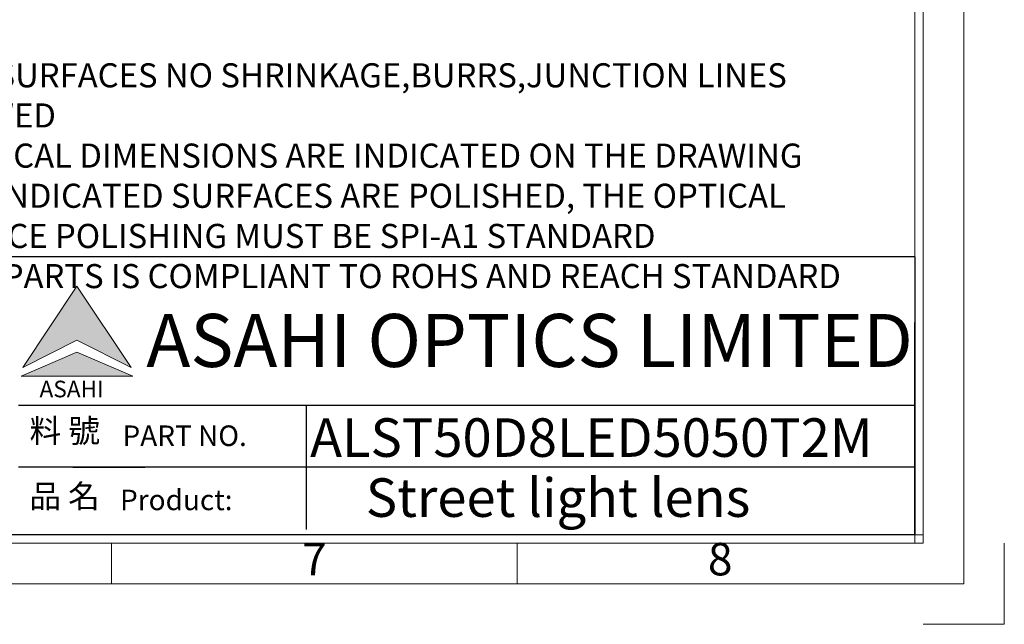
# Model space of a CAD drawing. Units: millimetres. Extents: x 856 to 1085, y -732 to -570.
# Drawn here: x 1019 to 1085, y -732 to -692 of the extents above; entities that cross this region are included whole.
import ezdxf
from ezdxf.enums import TextEntityAlignment as Align

# ---------------------------------------------------------------- set-up
doc = ezdxf.new("R2010")
doc.units = ezdxf.units.MM
doc.header["$LTSCALE"] = 0.25
doc.layers.add('dim', color=82, linetype='Continuous', lineweight=9)
doc.layers.add('图层1', color=7, linetype='Continuous')
doc.styles.add('ISO Proportional', font='isocp', dxfattribs={"bigfont": 'hztxt.shx'})
doc.styles.add('ROMANC', font='romans.shx', dxfattribs={"height": 5, "bigfont": 'gbcbig.shx'})
doc.styles.add('ROMANS', font='romantic.ttf', dxfattribs={"height": 0.6})
doc.styles.get("Standard").update_dxf_attribs({"font": 'txt', "bigfont": 'hztxt.shx'})

# ---------------------------------------------------------------- blocks, each defined once
blk = doc.blocks.new('1')
for p, q in [((4118.76, -735.09), (4118.76, -268.02)), ((4120.45, -735.09), (4120.45, -268.02)), ((3445.98, -733.4), (4120.45, -733.4)), ((3445.98, -735.09), (4120.45, -735.09)), ((3951.83, -743.52), (3951.83, -735.09)), ((4036.14, -743.52), (4036.14, -735.09)), ((4137.31, -751.95), (4137.31, -735.09)), ((4137.31, -751.95), (4120.45, -751.95))]:
    blk.add_line(p, q)
blk.add_lwpolyline([(3437.55, -743.52), (4128.88, -743.52), (4128.88, -259.59), (3437.55, -259.59)], close=True)
at = {"style": 'ISO Proportional'}
for s, p in [('7', (3993.99, -739.3)), ('8', (4078.3, -739.3))]:
    blk.add_text(s, height=6.74, dxfattribs=at).set_placement(p, align=Align.MIDDLE)
blk = doc.blocks.new('dggg')
at = {"layer": 'dim', "ltscale": 0.05}
h = blk.add_hatch(color=1, dxfattribs=at)
h.paths.add_polyline_path([(3944.66, -692.95), (3955.91, -698.64), (3944.66, -681.77), (3933.41, -698.64)])
h.paths.add_polyline_path([(3933.06, -700.48), (3944.66, -700.48), (3956.27, -700.48), (3944.66, -695.44)])
at = {"layer": 'dim', "color": 1, "ltscale": 0.05}
for p, q in [((3944.66, -681.77), (3933.41, -698.64)), ((3944.66, -681.77), (3955.91, -698.64)), ((3933.41, -698.64), (3944.66, -692.95)), ((3955.91, -698.64), (3944.66, -692.95)), ((3944.66, -695.44), (3933.06, -700.48)), ((3944.66, -695.44), (3956.27, -700.48)), ((3933.06, -700.48), (3944.66, -700.48)), ((3956.27, -700.48), (3944.66, -700.48))]:
    blk.add_line(p, q, dxfattribs=at)
at = {"layer": '图层1'}
for p, q in [((4118.76, -675.7), (3783.54, -675.7)), ((4118.76, -675.7), (4118.76, -733.4)), ((4118.76, -733.4), (3447.67, -733.4)), ((4118.76, -733.4), (3447.67, -733.4))]:
    blk.add_line(p, q, dxfattribs=at)
at = {"layer": '图层1', "color": 0}
for p, q in [((4118.76, -689.3), (4118.76, -733.4)), ((4118.76, -733.4), (4118.76, -689.3))]:
    blk.add_line(p, q, dxfattribs=at)
at = {"layer": '图层1', "ltscale": 0.1}
for p, q in [((3932.5, -706.45), (4118.76, -706.45)), ((3992.32, -706.45), (3992.32, -732.27)), ((3932.5, -719.28), (4118.76, -719.28)), ((3943.81, -719.36), (3958.77, -719.36))]:
    blk.add_line(p, q, dxfattribs=at)
at = {"color": 0, "ltscale": 0.05, "insert": (3959.09, -687.53), "char_height": 11.0121, "width": 228.7882, "attachment_point": 1, "style": 'ROMANC'}
blk.add_mtext('{\\fSimSun|b0|i0|c134|p2;\\C1;ASAHI OPTICS LIMITED}', dxfattribs=at)
at = {"layer": 'dim', "color": 1, "ltscale": 0.05, "insert": (3936.9, -701.39), "char_height": 3.4483, "width": 29.1767, "attachment_point": 1, "style": 'ROMANC'}
blk.add_mtext('{\\fSTSong|b0|i0|c0|p2;ASAHI}', dxfattribs=at)
at = {"layer": '图层1', "char_height": 4.822, "width": 22.0235, "attachment_point": 1}
for s, insert in [('{\\fPMingLiU|b0|i0|c136|p54;\\C2;料 號}', (3934.82, -709.37)), ('{\\fPMingLiU|b0|i0|c136|p54;\\C2;品 名}', (3934.78, -722.96))]:
    blk.add_mtext(s, dxfattribs=dict(at, insert=insert))
at = {"layer": '图层1', "char_height": 4.2609, "width": 34.0533, "attachment_point": 1, "style": 'ROMANS'}
for s, insert in [('{\\C2;PART NO.}', (3954.14, -710.68)), ('{\\C2;Product:}', (3953.63, -724))]:
    blk.add_mtext(s, dxfattribs=dict(at, insert=insert))
blk = doc.blocks.new('dfdfgrf')
at = {"layer": 'dim', "color": 0, "ltscale": 0.05, "insert": (3902.41, 455.9), "char_height": 5, "width": 208.4169, "attachment_point": 1, "style": 'ROMANC'}
blk.add_mtext('{\\fSimSun|b0|i0|c134|p2;NOTE:\\P1.ALL SURFACES NO SHRINKAGE,BURRS,JUNCTION LINES ALLOWED  \\P2.CRITICAL DIMENSIONS ARE INDICATED ON THE DRAWING \\P3.ALL INDICATED SURFACES ARE POLISHED, THE OPTICAL SURFACE POLISHING MUST BE SPI-A1 STANDARD\\P4.THE PARTS IS COMPLIANT TO ROHS AND REACH STANDARD}', dxfattribs=at)

msp = doc.modelspace()

# ---------------------------------------------------------------- block references
at = {"layer": 'dim', "color": 0, "xscale": 0.3224309759997777, "yscale": 0.3224309759997777, "zscale": 0.322430976}
for name, p in [('1', (-249.411, -489.786)), ('dfdfgrf', (-247.289, -839)), ('dggg', (-249.411, -489.786))]:
    msp.add_blockref(name, p, dxfattribs=at)

# ---------------------------------------------------------------- texts
at = {"layer": '图层1', "color": 7, "lineweight": 25, "insert": (1038.088, -718.452), "char_height": 2.57945, "width": 46.24481, "attachment_point": 1}
msp.add_mtext('{\\fTimes New Roman|b0|i0|c0|p0;\\C2;ALST50D8LED5050T2M}', dxfattribs=at)
at = {"layer": '图层1', "lineweight": 25, "insert": (1041.823, -722.47), "char_height": 2.57945, "width": 46.24481, "attachment_point": 1}
msp.add_mtext('{\\fSimSun|b0|i0|c134|p2;\\C2;Street light lens}', dxfattribs=at)

doc.saveas('drawing.dxf')
